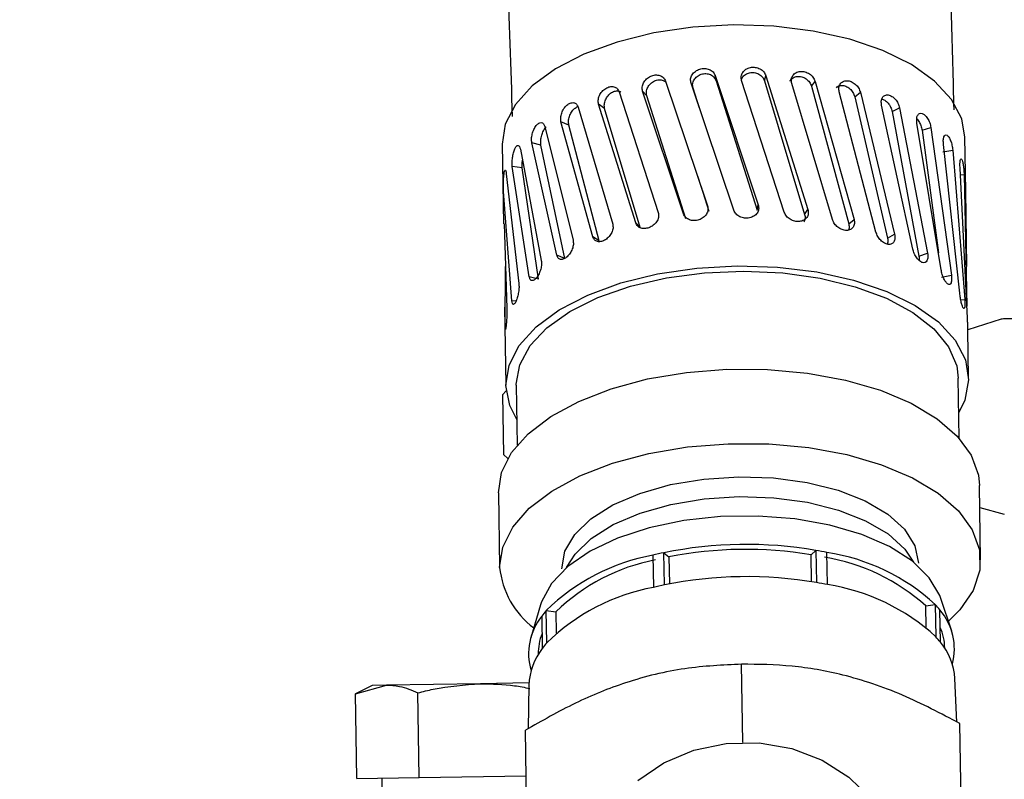
# Model space of a CAD drawing. Units: inches. Extents: x 0.2 to 16.7, y -11.7 to 10.7.
# Drawn here: x 12.6 to 12.8, y -7.9 to -7.7 of the extents above; entities that cross this region are included whole.
import ezdxf

# ---------------------------------------------------------------- set-up
doc = ezdxf.new("R2010")
doc.units = ezdxf.units.IN
doc.header["$MEASUREMENT"] = 0

msp = doc.modelspace()

# ---------------------------------------------------------------- linework, layer by layer
at = {"color": 7, "linetype": 'Continuous', "lineweight": 25}
for p, q in [((12.7598743783, -7.71888425444348), (12.7683441645, -7.744013088343482)), ((12.77006831659999, -7.718836910143481), (12.7698956598, -7.71779238914348)), ((12.76989566479999, -7.71779240374348), (12.7785520981, -7.743818138343481)), ((12.77006831659999, -7.718836910143481), (12.778352997, -7.744865842543482)), ((12.78379508469999, -7.745277177143481), (12.775197643, -7.718783622043481)), ((12.7798136315, -7.71885678004348), (12.780100866, -7.717813196743481)), ((12.7798136315, -7.71885678004348), (12.7878983811, -7.74574542184348)), ((12.7801008709, -7.717813211943482), (12.7885479386, -7.744739225543481)), ((12.7654132468, -7.720330304243482), (12.765020088, -7.719303376543482)), ((12.773635722, -7.744892860143481), (12.76502009179999, -7.719303387743481)), ((12.766704425, -7.724340881943481), (12.7654132468, -7.720330304243482)), ((12.7934915084, -7.746761284743481), (12.7853054359, -7.71938272504348)), ((12.789266763, -7.719938213743482), (12.7900001003, -7.71894566434348)), ((12.789266763, -7.719938213743482), (12.7967830124, -7.747648521443479)), ((12.790000105, -7.718945680043482), (12.7978518449, -7.746732133943481)), ((12.7505180741, -7.721036350743481), (12.75841416049999, -7.745314717143482)), ((12.7560942733, -7.72187126854348), (12.7552613427, -7.72091706044348)), ((12.7635011111, -7.745626782343481), (12.75526134629999, -7.72091707124348)), ((12.7639810571, -7.746643468343481), (12.7560942733, -7.72187126854348)), ((12.80225952499999, -7.749273939543481), (12.79485825509999, -7.72107193744348)), ((12.7979739222, -7.722029297943481), (12.7991181592, -7.721135428943481)), ((12.7979739222, -7.722029297943481), (12.8045803922, -7.750483784743481)), ((12.7991181633, -7.721135445043481), (12.8060171915, -7.749701195843481)), ((12.742275893, -7.724145383143481), (12.7492387668, -7.747660541243481)), ((12.7476225812, -7.724382881343479), (12.746389863, -7.723547198843479)), ((12.7538777547, -7.747443712543482), (12.74638986609999, -7.72354720924348)), ((12.7547913713, -7.748378519743482), (12.7476225812, -7.724382881343479)), ((12.8096782339, -7.75269452384348), (12.8033975262, -7.723770170043481)), ((12.80551712989999, -7.725029651943481), (12.8070173384, -7.72427737274348)), ((12.807017342, -7.724277389243482), (12.8126520084, -7.75350388414348)), ((12.80551712989999, -7.725029651943481), (12.8109162146, -7.75411510754348)), ((12.73554349349999, -7.728062105343482), (12.7412584398, -7.750937951443482)), ((12.7404048466, -7.727744574943482), (12.7388315161, -7.72706753414348)), ((12.7452276135, -7.750256430743481), (12.73883151869999, -7.72706754434348)), ((12.74653104329999, -7.751064484443481), (12.7404048466, -7.727744574943482)), ((12.8153915068, -7.756858835743482), (12.8105133294, -7.72734789674348)), ((12.81153428119999, -7.728795246643481), (12.81331844519999, -7.72822066964348)), ((12.81153428119999, -7.728795246643481), (12.81483354599999, -7.75348340554348)), ((12.8133184479, -7.728220686543481), (12.8174377972, -7.757957654243481)), ((12.8203324143, -7.740955038943482), (12.8201642179, -7.73016722704348)), ((12.7269755438, -7.731620163143481), (12.7272255054, -7.74765224744348)), ((12.7306440582, -7.732598498843481), (12.7348562678, -7.754989618743481)), ((12.73478755, -7.73179497444348), (12.7329491336, -7.73130907604348)), ((12.73796592929999, -7.753929914843481), (12.7329491356, -7.73130908604348)), ((12.7395966024, -7.754572425343482), (12.73478755, -7.73179497444348)), ((12.8157365284, -7.733145318043481), (12.8177190006, -7.732776025343481)), ((12.8191250832, -7.76156697114348), (12.8158640769, -7.73163337194348)), ((12.8177190024, -7.732776042443482), (12.82014482039999, -7.762848706943481)), ((12.73104034459999, -7.73633964394348), (12.7290250939, -7.736068213143482)), ((12.7324412929, -7.758287822643481), (12.7290250951, -7.736068222943481)), ((12.7343209303, -7.75873394674348), (12.73104034459999, -7.73633964394348)), ((12.8206997362, -7.76659292034348), (12.819192911, -7.736420875343481)), ((12.72781278, -7.737536798043481), (12.7303395813, -7.75962104644348)), ((12.7663041623, -7.737973204143482), (12.7669861666, -7.740037533143481)), ((12.81926064559999, -7.737777165243481), (12.8200077601, -7.73772476404348)), ((12.8200077609, -7.73772478134348), (12.8205642733, -7.76419191234348)), ((12.766962915, -7.739952698943481), (12.7686050777, -7.745052006843481)), ((12.7289189093, -7.763120956843481), (12.7272477673, -7.741116497143481)), ((12.8205705118, -7.756226176843481), (12.8203324143, -7.740955038943482)), ((12.778352997, -7.744865842543482), (12.7785521019, -7.74381815004348)), ((12.7878983811, -7.74574542184348), (12.7885479423, -7.744739237643482)), ((12.72735435, -7.74765334194348), (12.7279251996, -7.764609907243481)), ((12.7547913713, -7.748378519743482), (12.7538777547, -7.747443712543482)), ((12.7967830124, -7.747648521443479), (12.7978518483, -7.74673214644348)), ((12.74653104329999, -7.751064484443481), (12.7452276135, -7.750256430743481)), ((12.8045803922, -7.750483784743481), (12.8060171944, -7.749701208643482)), ((12.7395966024, -7.754572425343482), (12.73796592929999, -7.753929914843481)), ((12.8109162146, -7.75411510754348), (12.8126520106, -7.753503897243481)), ((12.72756786729999, -7.76819730714348), (12.7276414354, -7.756180951443482)), ((12.7343209303, -7.75873394674348), (12.7324412929, -7.758287822643481)), ((12.8154863341, -7.758368171443482), (12.8174377987, -7.75795766744348)), ((12.72748652379999, -7.764393492743481), (12.7277315916, -7.780111692143481)), ((12.7297530213, -7.76321438734348), (12.7289189093, -7.763120956843481)), ((12.8193312232, -7.76292330994348), (12.82014482119999, -7.76284872034348)), ((12.8274908565, -7.766841455143481), (12.8207689237, -7.768951955543481)), ((12.83013555009999, -7.76673816304348), (12.8279168039, -7.766772756243481)), ((12.82092026569999, -7.778658756143481), (12.8207686201, -7.768932484143479)), ((12.72983133639999, -7.780078954343479), (12.7300199909, -7.792178908243481)), ((12.81900917529999, -7.790791447843481), (12.8188205209, -7.778691493943481)), ((12.7278054488, -7.781253158743481), (12.7270504234, -7.782032100743481)), ((12.7270504234, -7.782032100743481), (12.7272374967, -7.794030642543482)), ((12.7272374967, -7.794030642543482), (12.7281251844, -7.79489107464348)), ((12.72624413789999, -7.801788150043481), (12.72647801089999, -7.81678834184348)), ((12.8233166351, -7.81527849814348), (12.823082762, -7.800278306343482)), ((12.82315164259999, -7.804696177943481), (12.8281026794, -7.806082664343481)), ((12.7596601117, -7.82030199134348), (12.759559121, -7.81382463584348)), ((12.759559121, -7.81382463584348), (12.7605699085, -7.81467279174348)), ((12.7891753558, -7.81422679454348), (12.7901592106, -7.813347539543481)), ((12.7901592106, -7.813347539543481), (12.7902602012, -7.819824895043481)), ((12.7924948334, -7.820251484143481), (12.79239384279999, -7.813774128643479)), ((12.757338874, -7.814320682443481), (12.7574398646, -7.82079803794348)), ((12.7605699085, -7.81467279174348), (12.7606545752, -7.820103161543481)), ((12.7892600225, -7.819657164343481), (12.7891753558, -7.81422679454348)), ((12.8175115458, -7.829650012543481), (12.81532360059999, -7.823027415343481)), ((12.7347087336, -7.824284308943482), (12.732728312, -7.83097189654348)), ((12.73587002219999, -7.82547680594348), (12.73780072319999, -7.82570489214348)), ((12.7359710128, -7.83195416144348), (12.73587002219999, -7.82547680594348)), ((12.73780072319999, -7.82570489214348), (12.737868147, -7.830029331643479)), ((12.81227740059999, -7.82454370114348), (12.8142000526, -7.824255535943482)), ((12.8123448244, -7.82886814074348), (12.81227740059999, -7.82454370114348)), ((12.8142000526, -7.824255535943482), (12.8143010433, -7.830732891543481)), ((12.8152410433, -7.83183222624348), (12.8151400527, -7.825354870643481)), ((12.7349647509, -7.826604910843481), (12.7350657415, -7.833082266343481)), ((12.7752094728, -7.83626122394348), (12.77520894539999, -7.836261232243481)), ((12.7754580737, -7.851998947743481), (12.77521270069999, -7.83626117354348)), ((12.7752164558, -7.836261115143482), (12.7752159287, -7.836261123343481)), ((12.8185603875, -7.84791397734348), (12.8181716443, -7.839131042343481)), ((12.7008046375, -7.84053214794348), (12.6974466673, -7.84222865444348)), ((12.6974466678, -7.842228685843481), (12.7037102997, -7.84048684474348)), ((12.7037102997, -7.84048684474348), (12.7008046375, -7.84053214794348)), ((12.7226275303, -7.840191899843481), (12.7037102997, -7.84048684474348)), ((12.7323782768, -7.840039872743481), (12.7226275303, -7.840191899843481)), ((12.7323641063, -7.840468896643482), (12.7322494242, -7.84925482744348)), ((12.6977125616, -7.859282630343482), (12.6974466678, -7.842228685843481)), ((12.7102910828, -7.85908651434348), (12.710025189, -7.842032569843481)), ((12.7321453577, -7.88038658014348), (12.7316649048, -7.849571214043482)), ((12.8195593679, -7.874189283343481), (12.8191542716, -7.84820713784348)), ((12.6977125616, -7.859282630343482), (12.7102910828, -7.85908651434348)), ((12.7027209626, -7.859204542643481), (12.7027993111, -7.864229671043481)), ((12.7102910828, -7.85908651434348), (12.7318080305, -7.85875103634348))]:
    msp.add_line(p, q, dxfattribs=at)
at = {"color": 7, "linetype": 'Continuous', "lineweight": 25, "flags": 128}
for points in [[(12.8201642179, -7.73016722704348), (12.8195234109, -7.726500889243481), (12.8174695749, -7.72256901494348), (12.8140652495, -7.71889323324348), (12.8094151625, -7.715586622643481), (12.80366236469999, -7.712750904543481), (12.79698382969999, -7.71047331434348), (12.7895850099, -7.708823917643481), (12.7816935157, -7.707853454943481), (12.77355211349999, -7.70759178074348), (12.76541125779999, -7.70804694484348), (12.7575213865, -7.709204945143481), (12.750125216, -7.711030157843481), (12.7434502754, -7.713466433843482), (12.7377019061, -7.716438825843482), (12.7330569458, -7.719855893943481), (12.72965828759999, -7.72361251874348), (12.7276104847, -7.727593134743482), (12.7269755438, -7.731620163143481)], [(12.72993914899999, -7.78699385684348), (12.7285319848, -7.784224922543481), (12.7277325815, -7.780166815243482), (12.7283665324, -7.77608466384348), (12.7304143354, -7.772104047743482), (12.7338129936, -7.768347423043481), (12.73845795389999, -7.76493035494348), (12.7442063231, -7.761957962943479), (12.75088126379999, -7.75952168684348), (12.7582774343, -7.757696474143482), (12.7661673056, -7.756538473943482), (12.7743081612, -7.756083309843482), (12.7824495634, -7.756344984043481), (12.7903410577, -7.757315446743481), (12.7977398775, -7.758964843443482), (12.8044184124, -7.76124243364348), (12.8101712103, -7.76407815174348), (12.8148212973, -7.767384762343482), (12.81822562259999, -7.77106054394348), (12.8202794587, -7.774992418243481), (12.8209196233, -7.779059428743481), (12.82012642289999, -7.783136461743481), (12.8189283334, -7.785606396443479)], [(12.72983133639999, -7.780078954343479), (12.7298300105, -7.779929601943482), (12.7305236577, -7.775983558843481), (12.7325997596, -7.772144876543481), (12.7359927918, -7.76853470874348), (12.7405956659, -7.765266996843482), (12.7462631094, -7.762444873843481), (12.7528162506, -7.76015740964348), (12.76004826429999, -7.758476799343481), (12.7677308991, -7.75745608514348), (12.7756216812, -7.75712748214348), (12.7834715677, -7.757501361343482), (12.7910328064, -7.75856592284348), (12.7980667551, -7.760287567543481), (12.8043514135, -7.762611958243482), (12.8096884299, -7.76546573424348), (12.8139093614, -7.76875882684348), (12.81688099009999, -7.772387301943481), (12.8185095276, -7.776236640143479), (12.8188205209, -7.778691493943481)], [(12.72624413789999, -7.801788150043481), (12.7268768144, -7.79768583944348), (12.7288842254, -7.793679827143481), (12.7322086214, -7.789885358743482), (12.7367543655, -7.78641159434348), (12.7423906849, -7.78335846764348), (12.748955433, -7.780813811643481), (12.756259754, -7.778850831443481), (12.7640935157, -7.777525998443481), (12.7722313553, -7.776877425643479), (12.7804391618, -7.776923771343481), (12.7884808115, -7.777663702143481), (12.79612496099999, -7.77907593164348), (12.8031517018, -7.781119832643481), (12.80935888749999, -7.78373660574348), (12.8145679486, -7.786850971243481), (12.81862902999999, -7.790373334343481), (12.82142530169999, -7.794202363243481), (12.82287632, -7.79822790374348), (12.823082762, -7.800278306343482)], [(12.72647801089999, -7.81678834184348), (12.7271106874, -7.812686031243481), (12.7291180985, -7.80868001894348), (12.7324424944, -7.804885550543481), (12.7369882385, -7.801411786143482), (12.7426245579, -7.798358659443481), (12.749189306, -7.795814003443481), (12.756493627, -7.793851023243481), (12.7643273888, -7.792526190243481), (12.7724652283, -7.791877617443482), (12.78067303479999, -7.791923963043481), (12.7887146846, -7.792663893943481), (12.79635883399999, -7.794076123443481), (12.8033855749, -7.796120024443481), (12.8095927606, -7.798736797543481), (12.8148018217, -7.801851163043481), (12.81886290299999, -7.805373526143481), (12.8216591747, -7.80920255504348), (12.823110193, -7.81322809554348), (12.8231742149, -7.817334340043479), (12.8218493984, -7.82140315944348), (12.8191738563, -7.825317501243481), (12.8168464559, -7.827636880543481)], [(12.7389715055, -7.81706285364348), (12.7396073013, -7.813546985443481), (12.741599554, -7.810144700243479), (12.7448717024, -7.806986745743481), (12.7492979997, -7.80419448054348), (12.75470834569999, -7.801875209843479), (12.760894824, -7.80011806184348), (12.7676196915, -7.798990562743481), (12.7746245155, -7.798536041643481), (12.7816401044, -7.798771965743481), (12.78839685309999, -7.799689268443481), (12.7946351036, -7.801252698343482), (12.8001151234, -7.803402173643481), (12.8046263184, -7.806055091443482), (12.8079953258, -7.809109501343481), (12.8100926767, -7.812448024243481), (12.8108377711, -7.81594236244348)], [(12.7399674081, -7.81681870764348), (12.7416615987, -7.814124134743481), (12.7449337471, -7.810966180243482), (12.7493600444, -7.80817391514348), (12.7547703904, -7.805854644343481), (12.7609568687, -7.80409749634348), (12.76768173619999, -7.802969997243481), (12.77468656019999, -7.802515476143481), (12.7817021491, -7.802751400243481), (12.7884588978, -7.80366870294348), (12.79469714829999, -7.805232132843481), (12.8001771681, -7.807381608143481), (12.8046883631, -7.810034525943482), (12.8080573705, -7.813088935843481), (12.8098347412, -7.81572938254348)], [(12.81532360059999, -7.823027415343481), (12.8151108455, -7.822438009743482), (12.8129940294, -7.818849418743482), (12.8095855982, -7.815531971843479), (12.8050016221, -7.812598640643482), (12.7993982028, -7.810149316243481), (12.7929661581, -7.808267407343481), (12.7859245235, -7.807017000243481), (12.7785130935, -7.806440676043482), (12.7709842553, -7.806558060743479), (12.7635943946, -7.80736515684348), (12.7565951643, -7.808834479843481), (12.7502249146, -7.810915993543481), (12.7447005768, -7.81353881454348), (12.7402102757, -7.81661362584348), (12.736906923, -7.820035718443481), (12.73490301039999, -7.82368855714348), (12.7347087336, -7.824284308943482)], [(12.7542929833, -7.85968500504348), (12.7595545939, -7.85609433054348), (12.7655793477, -7.853563763443481), (12.772085534, -7.852211630143482), (12.7787689306, -7.85210115504348), (12.7853170294, -7.85323750364348), (12.7914236485, -7.855567541743482), (12.7968032493, -7.85898231924348), (12.8012042875, -7.86332216494348)]]:
    msp.add_lwpolyline(points, dxfattribs=at)
at = {"color": 7, "linetype": 'Continuous', "lineweight": 25}
for centre, radius, start, end in [((12.8279401881, -7.76827257394348), 0.0014999999999999, 90.8932454412838, 107.4308417252903), ((12.7741614339, -7.88439970074348), 0.0720698780812094, 101.6898170786, 103.4985128202004), ((12.7761366449, -7.89552126894348), 0.0833615868430735, 80.31602064380017, 101.4704702387027), ((12.77609390459999, -7.892779983843481), 0.0796349666764202, 80.5453048453977, 101.2411860370988), ((12.7777641798, -7.88434352904348), 0.0720698780813987, 78.28797806239788, 80.09667380389942), ((12.7861329865, -7.854723867043481), 0.0414255886890811, 47.34909562250331, 81.3072929059016), ((12.76487329909999, -7.855055333943482), 0.0414255886891544, 100.4791979766986, 134.4373952599936), ((12.76531706489999, -7.85413209434348), 0.0395633022928649, 100.8493881589955, 134.067205077699), ((12.7856606543, -7.853814910643481), 0.0395633022929391, 47.71928580480084, 80.93710272350006), ((12.7436934404, -7.815087282143481), 0.0172992663536532, 185.6430883255976, 233.1981277685013), ((12.77623763549999, -7.90199862454348), 0.0833615868437173, 80.31602064359836, 101.4704702388992), ((12.7778651704, -7.890820884643481), 0.0720698780825988, 78.28797806239959, 80.09667380380205), ((12.7649742898, -7.86153268954348), 0.0414255886895278, 100.4791979763982, 134.437395260301), ((12.77426242459999, -7.890877056243482), 0.0720698780835849, 101.6898170786996, 103.4985128200986), ((12.78623397709999, -7.861201222543481), 0.0414255886895707, 47.3490956222982, 81.30729290609487), ((12.7498569966, -7.83762822444348), 0.018528152281839, 139.0169735651931, 143.4909728417025), ((12.8005986984, -7.836837093443481), 0.0185281522789297, 38.29551804059935, 42.76951731780433), ((12.8061554888, -7.83313722324348), 0.0118864377244931, 345.0319255719984, 40.8988312449916), ((12.7441875633, -7.834103386143481), 0.0118864377247664, 140.8876596379995, 196.7545653004902), ((12.805199621, -7.833235296343481), 0.0109146818049776, 1.279343934895445, 23.69009955530862), ((12.7451460239, -7.834171612243479), 0.0109146818049303, 158.0963913270988, 180.5071469477063), ((12.800699689, -7.843314449043482), 0.018528152283625, 38.29551804130077, 42.76951731700169), ((12.8055211938, -7.83997266554348), 0.0126784157847095, 3.806228089198469, 39.94640038919615), ((12.7450346455, -7.84091573164348), 0.0126784157847536, 141.8400904933084, 177.9802627933025), ((12.7499579872, -7.844105580043482), 0.0185281522823396, 139.0169735655944, 143.4909728415026)]:
    msp.add_arc(centre, radius, start, end, dxfattribs=at)
for points, knots in [([(12.81797804636414, -7.724656712197485), (12.81783997561552, -7.718473562671796), (12.81759221412626, -7.707378190552263), (12.81685866082215, -7.692535704106413), (12.81608272491787, -7.680360750447078), (12.81525473733693, -7.66961988279673), (12.81432158479514, -7.659170204174734), (12.81276810167386, -7.643837043126745), (12.8101824388445, -7.622538690533978), (12.80639161270192, -7.597298168572643), (12.80202006843252, -7.572424335967265), (12.79733155716353, -7.548783651376893), (12.79213845092709, -7.525322716867998), (12.78687645529759, -7.50362502324339), (12.78223397418416, -7.485796268833108), (12.77833567765471, -7.471566028244864), (12.77521589680059, -7.460578642556068), (12.77225422155965, -7.45043988248234), (12.76893233381501, -7.439364183334811), (12.76466401809146, -7.425571578702439), (12.75914137382497, -7.408393576151318), (12.75226992865607, -7.387936965625115), (12.74389190942898, -7.364160092312466), (12.73382269788261, -7.336993445920306), (12.72177726478875, -7.306162083560525), (12.70867490419222, -7.274371097604527), (12.69464224095412, -7.241917461692132), (12.67980936483963, -7.209099861920149), (12.66298876261284, -7.173368395611297), (12.65072409673797, -7.148693382628941), (12.64431549914721, -7.135800065325074)], [0, 0, 0, 0, 0.030227335075176, 0.0542415365256089, 0.072567274594592, 0.0897327760959222, 0.1067986030465765, 0.1237672757317509, 0.1649672239948121, 0.2115723191877561, 0.2483826122326177, 0.2882195852708002, 0.3291196032423201, 0.3654794530529206, 0.3969059886312699, 0.4187304551537592, 0.437206755729688, 0.4524125809963244, 0.4700635670154192, 0.4933972324635956, 0.5225330765260576, 0.5576333778740357, 0.5980274228488439, 0.6446249098030072, 0.6977668703754253, 0.7578936132026116, 0.8104274358734267, 0.867999099119164, 0.931026196392683, 1, 1, 1, 1]), ([(12.56477382922879, -7.175726308415288), (12.57037498530624, -7.186981157634256), (12.5810762907227, -7.208484143311334), (12.59579080050684, -7.239526054425533), (12.6087608443135, -7.267890522991961), (12.62014036561643, -7.293760674999624), (12.63096899926154, -7.31930674749309), (12.64108579322763, -7.344165075943905), (12.65035242604147, -7.367973826414466), (12.6577318374715, -7.387749212748917), (12.66351694483543, -7.403830423427066), (12.66810618674207, -7.416982616097527), (12.67225984511383, -7.429220642387597), (12.67639648223119, -7.441764476499887), (12.68073257924339, -7.455351905392795), (12.68611250708527, -7.472851250587156), (12.69246296051837, -7.494671488339253), (12.69937763452339, -7.52044118484067), (12.70571533925902, -7.546488804701158), (12.71119186005999, -7.571641932335948), (12.71529894339985, -7.592997439642924), (12.71847762107261, -7.611537552976963), (12.72112091322646, -7.62872448400893), (12.72375698446576, -7.648585720758823), (12.72619268157972, -7.671611369766093), (12.72820560603153, -7.697779424710375), (12.72871826044949, -7.716279187901432), (12.72898886188817, -7.72604417257618)], [0, 0, 0, 0, 0.0640190692600249, 0.1223118233372996, 0.1753309441197848, 0.2234613161315081, 0.2670276572708762, 0.3176180076728082, 0.3613039974921447, 0.3984625307423951, 0.4263667517402273, 0.4494680598095648, 0.4704012376165745, 0.4931821294411987, 0.5178236989967188, 0.5442887457424339, 0.5881259322772153, 0.6358412606144548, 0.6830857103501333, 0.7278609437537834, 0.7702987125699405, 0.7968979215702309, 0.8264474922575891, 0.8616019709349122, 0.9022795347889123, 0.9484188616178264, 0.9999999999999999, 0.9999999999999999, 0.9999999999999999, 0.9999999999999999]), ([(12.76502008800776, -7.719303376547201), (12.76496705914876, -7.719026438500607), (12.76486087798658, -7.718471917732239), (12.76519464700501, -7.717606638435595), (12.76584476575748, -7.716889833478816), (12.76674506430643, -7.716423982223605), (12.76775375344449, -7.716284973532393), (12.76871259454182, -7.716495967441754), (12.76951050619199, -7.717012943618138), (12.76976756625116, -7.717533162763504), (12.7698956598388, -7.717792389097226)], [0, 0, 0, 0, 0.1235842188242671, 0.2474561253797526, 0.3722746322228986, 0.498142143651021, 0.6245490066471047, 0.7506769924859296, 0.8757618020683211, 1, 1, 1, 1]), ([(12.77519763917906, -7.718783610457726), (12.77514374557264, -7.718501274314725), (12.77503583290262, -7.717935944787487), (12.77537581156602, -7.717109150179579), (12.7760360836066, -7.716465566462811), (12.77694669312442, -7.716100061086023), (12.77796191302543, -7.716072623618936), (12.77892225949651, -7.716388900269652), (12.77971790566829, -7.716992763762554), (12.77997350183684, -7.717540338867264), (12.78010086596459, -7.717813196735132)], [0, 0, 0, 0, 0.1235842188242103, 0.2474561253795871, 0.3722746322226146, 0.4981421436506387, 0.6245490066465783, 0.750676992485292, 0.875761802069008, 1, 1, 1, 1]), ([(12.78530543218968, -7.719382713102109), (12.7852530497577, -7.719094986710203), (12.78514816295436, -7.718518864137372), (12.7854774112881, -7.717730503130402), (12.78611565483348, -7.717159862431104), (12.78699257671253, -7.716893928963823), (12.78796555033707, -7.716976664553783), (12.78888150985953, -7.7173963970816), (12.78963711877883, -7.718085257978637), (12.7898793806749, -7.71865951222063), (12.79000010030561, -7.718945664360741)], [0, 0, 0, 0, 0.1235842188241133, 0.2474561253795161, 0.3722746322225679, 0.4981421436505742, 0.6245490066465643, 0.7506769924852795, 0.8757618020690369, 1, 1, 1, 1]), ([(12.75526134272941, -7.720917060473869), (12.75521151302823, -7.720645269240495), (12.75511173762894, -7.720101054079669), (12.75542265511613, -7.719199086428845), (12.75603092619646, -7.718412296928302), (12.75687741013759, -7.717850142838052), (12.75783110497658, -7.717603520630397), (12.75874262064189, -7.717712458936055), (12.75950491724417, -7.71814482882982), (12.75975150053934, -7.718638328391662), (12.75987437353264, -7.718884240298688)], [0, 0, 0, 0, 0.1235842188243495, 0.2474561253797435, 0.3722746322228002, 0.4981421436508437, 0.6245490066468522, 0.7506769924855771, 0.8757618020693327, 1, 1, 1, 1]), ([(12.75609427326293, -7.721871268506603), (12.75604648668781, -7.72159915097239), (12.75595102052614, -7.72105552514343), (12.75624400983103, -7.72016224531125), (12.75682055810658, -7.719380594319289), (12.75749968940415, -7.718914041460187), (12.75808943383965, -7.718701236035346), (12.75854255080592, -7.718626933999299), (12.75898479144679, -7.718641320204553), (12.75949376684323, -7.718751911835803), (12.75977365729433, -7.718968661294329), (12.75994577131123, -7.719101947799177)], [0, 0, 0, 0, 0.1487290869301439, 0.2971251867567907, 0.4443883222956401, 0.5903793850533567, 0.663415245621634, 0.7364602373932522, 0.8095388810474778, 0.8828790760175345, 1, 1, 1, 1]), ([(12.76541324675837, -7.720330304241865), (12.76536240549792, -7.720053270598476), (12.76526083680468, -7.719499823557757), (12.76557539628866, -7.71864120048962), (12.7661917182413, -7.717925919528667), (12.76691392693848, -7.717536747213901), (12.76753874346882, -7.717390441304008), (12.76801663755221, -7.717367727849068), (12.76848511645637, -7.717429618234124), (12.76906681551492, -7.717626382802282), (12.76970560906526, -7.718062882545936), (12.76994700180872, -7.718578021052775), (12.77006831664167, -7.718836910118834)], [0, 0, 0, 0, 0.1262800171947136, 0.2522773081385529, 0.3773126436727355, 0.501267912247654, 0.5632797884825074, 0.6252994176254693, 0.6873476192855063, 0.7496178938602898, 0.8741674544699974, 1, 1, 1, 1]), ([(12.77515671502431, -7.718718994564536), (12.77520827302844, -7.718538217395255), (12.77533742099395, -7.718085387538594), (12.77593377234092, -7.717521986091103), (12.77665291220796, -7.717211041404624), (12.77728400364217, -7.717134279569289), (12.77776411094519, -7.717164268612314), (12.77823399370753, -7.717277709024528), (12.77881601313915, -7.717538199641342), (12.77945299962179, -7.718044223270685), (12.77969301092885, -7.71858500413273), (12.77981363150429, -7.718856780073486)], [0, 0, 0, 0, 0.1000052376945257, 0.2505037424322764, 0.3997022269662689, 0.47434268446456, 0.5489924737605919, 0.6236766542924065, 0.6986281323894059, 0.8485419352167243, 1, 1, 1, 1]), ([(12.78494810651464, -7.718917496056476), (12.78496257264832, -7.718874776516848), (12.78506399950553, -7.718575255667424), (12.78557026746426, -7.71819124809129), (12.78625014573799, -7.717952253062761), (12.7868573342669, -7.717944987956426), (12.78731658127394, -7.718026806702986), (12.78776539357703, -7.718191006600057), (12.78831996754446, -7.718514042838737), (12.78892492573488, -7.719088083695049), (12.78915242866857, -7.719653870680705), (12.7892667630102, -7.719938213750303)], [0, 0, 0, 0, 0.0270648379790003, 0.1897605482474296, 0.3510508777064287, 0.4317405979561383, 0.5124404063295338, 0.5931773931340197, 0.6742033408156457, 0.8362669617966719, 1, 1, 1, 1]), ([(12.79485825166291, -7.721071925104787), (12.79480968378465, -7.720779075065461), (12.79471243496852, -7.720192693270612), (12.79501452809767, -7.719440869806848), (12.79559961882231, -7.718939392339514), (12.79640047159934, -7.718767476954199), (12.79728444990191, -7.718953698677093), (12.79811226090832, -7.719470093912819), (12.79879198275284, -7.720237982078799), (12.79900968009411, -7.720836957928394), (12.79911815915365, -7.721135428899443)], [0, 0, 0, 0, 0.1235842188243052, 0.2474561253796706, 0.3722746322227, 0.498142143650716, 0.6245490066466551, 0.7506769924853527, 0.8757618020690835, 1, 1, 1, 1]), ([(12.74638986300294, -7.723547198813855), (12.74634541329739, -7.723280056042443), (12.74625641041323, -7.72274514862655), (12.74652893144981, -7.721810050147048), (12.7470656693333, -7.720959872343133), (12.74781741834875, -7.720310081390907), (12.74867029530368, -7.71996496926312), (12.74949093729287, -7.719979978188813), (12.7501814479888, -7.720334084281258), (12.75040611679287, -7.720802783284591), (12.7505180697475, -7.721036337019268)], [0, 0, 0, 0, 0.1235842188242809, 0.2474561253796805, 0.3722746322227387, 0.498142143650729, 0.624549006646712, 0.7506769924854432, 0.8757618020691796, 1, 1, 1, 1]), ([(12.74762258124946, -7.724382881299078), (12.74757993256575, -7.724115203981607), (12.74749473068372, -7.723580448645003), (12.74775146383526, -7.722655870784666), (12.74826009353181, -7.721814115044761), (12.74886324647239, -7.721277126430947), (12.74938965921641, -7.721003579296462), (12.74979589060112, -7.720881885606558), (12.7501921202419, -7.720853023682966), (12.75057941415025, -7.72089276880074), (12.75077694076209, -7.721033638142901), (12.75087570764098, -7.721104075362113)], [0, 0, 0, 0, 0.1555378207157604, 0.3107274103661335, 0.4647321692620493, 0.6174066206018735, 0.6937860217099215, 0.7701749720409354, 0.8465991147876124, 0.9232967825832372, 1, 1, 1, 1]), ([(12.79428855214284, -7.720257000711267), (12.79439870797624, -7.720137817727774), (12.79467635848935, -7.719837414058721), (12.79525183129448, -7.719730587710301), (12.7957978744003, -7.719782558879904), (12.79621583936664, -7.719914228561811), (12.79662167827062, -7.720125592200037), (12.79712250290837, -7.720507112175929), (12.79766667935725, -7.721144340116211), (12.79787115866813, -7.721733306005688), (12.79797392221059, -7.722029297912797)], [0, 0, 0, 0, 0.1157630795780526, 0.2917837163243963, 0.3798426594322198, 0.4679126118866357, 0.5560231383145489, 0.644449015685697, 0.8213135670459477, 0.9999999999999999, 0.9999999999999999, 0.9999999999999999, 0.9999999999999999]), ([(12.80339752322005, -7.723770157385542), (12.80335489016064, -7.723472696256294), (12.80326952479765, -7.72287708154759), (12.80352934140809, -7.722158145617903), (12.80403270653908, -7.721718731479203), (12.80471876037864, -7.721630767096115), (12.80547126645294, -7.721908820270477), (12.80617139886492, -7.722510444839854), (12.8067430267021, -7.723347596507664), (12.80692610840532, -7.723968149696975), (12.80701733841699, -7.724277372703443)], [0, 0, 0, 0, 0.1235842188242891, 0.2474561253796326, 0.372274632222627, 0.4981421436506088, 0.6245490066465236, 0.7506769924851819, 0.8757618020593468, 1, 1, 1, 1]), ([(12.80346247130141, -7.722523475946313), (12.80353471795129, -7.722537931837084), (12.80372317465349, -7.722575640291475), (12.80403418199191, -7.722737672681641), (12.80437784207931, -7.722988139527305), (12.8048009853689, -7.723421996377597), (12.80525864492825, -7.724114199408077), (12.80543067439439, -7.724723460479233), (12.80551712987623, -7.725029651974558)], [0, 0, 0, 0, 0.0811252774026414, 0.2116167638181698, 0.3421683676330861, 0.4731872209282816, 0.7352438876920719, 1, 1, 1, 1]), ([(12.73883151611446, -7.727067534177023), (12.73879436898052, -7.726804318371147), (12.73871998823901, -7.726277274027772), (12.73894041109215, -7.725314192660291), (12.7393793641399, -7.724410265691026), (12.74000000557549, -7.723685710777455), (12.74071108073185, -7.72325596024456), (12.74140166310867, -7.723189675008171), (12.74198766305674, -7.723475616762921), (12.74218003162772, -7.723922624760939), (12.74227588930583, -7.724145369820403)], [0, 0, 0, 0, 0.123584218824157, 0.2474561253795766, 0.3722746322226478, 0.4981421436506679, 0.624549006646655, 0.7506769924853894, 0.8757618020691558, 1, 1, 1, 1]), ([(12.74040484655984, -7.727744574939874), (12.74036917019923, -7.727480674099822), (12.74029789735323, -7.726953463262961), (12.74050546066732, -7.726002071056612), (12.74092116752662, -7.725110780265878), (12.74141945780885, -7.724509303481315), (12.74185656743601, -7.724192602049736), (12.74209119190018, -7.724062276122839), (12.74220850509198, -7.724037591255068), (12.74221511977873, -7.724036199402495)], [0, 0, 0, 0, 0.2007614379787251, 0.4010733944800554, 0.5998560230987703, 0.7969215487216188, 0.8955087497679368, 0.9941082764996659, 1, 1, 1, 1]), ([(12.81051332692496, -7.727347883766771), (12.81047846405393, -7.72704654545626), (12.8104086571557, -7.726443167359471), (12.81061310537899, -7.725751890218667), (12.81101009530597, -7.72536446021184), (12.81154813119079, -7.72534634976001), (12.81213299933483, -7.725700171419382), (12.81267205216843, -7.726371500591823), (12.81310856801981, -7.727264827063217), (12.81324864469383, -7.727902777523847), (12.81331844520573, -7.728220669628501)], [0, 0, 0, 0, 0.1235842188243584, 0.2474561253797331, 0.3722746322227163, 0.4981421436506986, 0.6245490066466761, 0.7506769924853646, 0.875761802069078, 1, 1, 1, 1]), ([(12.81046855343948, -7.726448535049022), (12.81053240449022, -7.72651402027465), (12.81068546054555, -7.726670993577375), (12.81098612780284, -7.727121216510887), (12.81133659707787, -7.727854314217296), (12.81146816178125, -7.728480532920154), (12.81153428120882, -7.728795246677673)], [0, 0, 0, 0, 0.124772486808173, 0.2990895909053201, 0.6477490251840898, 1, 1, 1, 1]), ([(12.73294913360686, -7.731309076077745), (12.73292086106724, -7.731048877230573), (12.73286425017325, -7.730527873827694), (12.73302137403588, -7.729543300805919), (12.73334098468078, -7.728597843988953), (12.73380043958197, -7.727814986990382), (12.73433553609118, -7.727318512556777), (12.73486311631236, -7.72718747082823), (12.73531689761407, -7.727418619875723), (12.73546813075322, -7.72784808767853), (12.73554349055599, -7.7280620924205)], [0, 0, 0, 0, 0.1235842188241035, 0.2474561253795309, 0.3722746322226152, 0.4981421436506573, 0.6245490066466604, 0.750676992485455, 0.8757618020692234, 1, 1, 1, 1]), ([(12.73478754995922, -7.731794974394426), (12.7347603592007, -7.73153398991857), (12.73470603856061, -7.731012605280699), (12.7348536765886, -7.730040394706678), (12.73515667687841, -7.729111670204305), (12.73552390970614, -7.728457359403438), (12.73577205012022, -7.728198257309843), (12.73585479405144, -7.72811185813987)], [0, 0, 0, 0, 0.2241870199941101, 0.4478721113609636, 0.6698494272503414, 0.8899092822591251, 1, 1, 1, 1]), ([(12.81586407511628, -7.731633358759407), (12.81583844480241, -7.731329063296847), (12.81578712451065, -7.730719764012092), (12.81592577038724, -7.730049589180072), (12.81619684194441, -7.72970156865756), (12.81656074632402, -7.729735861791814), (12.81694985814162, -7.730145751772773), (12.81730216289096, -7.730867914711815), (12.81758303470569, -7.731801630668328), (12.8176737813765, -7.73245196319177), (12.81771900064031, -7.732776025305305)], [0, 0, 0, 0, 0.1235842188242624, 0.2474561253797123, 0.3722746322227796, 0.4981421436508288, 0.6245490066468921, 0.750676992485653, 0.8757618020687366, 1, 1, 1, 1]), ([(12.72902509388276, -7.7360682131689), (12.72900684194336, -7.735809976447258), (12.72897029557649, -7.735292901863008), (12.72905595825179, -7.734294360107874), (12.72924039784983, -7.733321586363281), (12.72951632487456, -7.732499687894427), (12.72984971358233, -7.731957607084452), (12.73018917387428, -7.73178145510997), (12.7304893756666, -7.731973813354538), (12.73059261284397, -7.7323907337733), (12.73064405615442, -7.732598486126457)], [0, 0, 0, 0, 0.1235842188241316, 0.2474561253795756, 0.3722746322226642, 0.4981421436507108, 0.6245490066467191, 0.750676992485538, 0.8757618020693027, 1, 1, 1, 1]), ([(12.81919291001146, -7.736420862048358), (12.81917753142301, -7.736114671418338), (12.8191467384468, -7.735501577386972), (12.81921230679872, -7.734844935386557), (12.81934396141665, -7.73452185788448), (12.81951597976456, -7.73458858867333), (12.81969061396329, -7.735032155303858), (12.81983946679381, -7.735783840944491), (12.81995163407092, -7.736740222207314), (12.81998909380633, -7.737397327195427), (12.82000776007411, -7.737724764042869)], [0, 0, 0, 0, 0.1235842188243692, 0.2474561253797342, 0.3722746322227495, 0.4981421436507388, 0.6245490066467109, 0.7506769924854035, 0.8757618020691029, 1, 1, 1, 1]), ([(12.73104034464327, -7.736339643934261), (12.73102003981135, -7.736081941607124), (12.73098487230677, -7.735635607069564), (12.73104059946437, -7.735070460073007), (12.7310641511639, -7.73483161472674)], [0, 0, 0, 0, 0.5773748286319546, 0.9999999999999999, 0.9999999999999999, 0.9999999999999999, 0.9999999999999999]), ([(12.72724776688713, -7.741116487418718), (12.72724020052412, -7.740859063799387), (12.72722505018461, -7.740343617312553), (12.72723451990482, -7.739339300301288), (12.72727444857473, -7.738354733873318), (12.7273533164691, -7.737514928699041), (12.72746895102003, -7.736950548329509), (12.72760420413466, -7.73675109783149), (12.72773683799867, -7.736922529294547), (12.72778752268669, -7.737332497466142), (12.72781277897719, -7.737536785499388)], [0, 0, 0, 0, 0.1235842188242801, 0.2474561253797019, 0.3722746322227779, 0.498142143650807, 0.6245490066468521, 0.7506769924855987, 0.8757618020693595, 1, 1, 1, 1]), ([(12.76834416834924, -7.744013099670677), (12.76839770791114, -7.744291650741821), (12.76850491166794, -7.744849401314192), (12.76816743839776, -7.745702980953145), (12.76751262970158, -7.746404973002408), (12.76661101842006, -7.746866678072299), (12.76560787208385, -7.74702319336421), (12.76466087149835, -7.746849597032738), (12.76387771445374, -7.746379211644725), (12.76362636355171, -7.745877030769944), (12.7635011158587, -7.745626794962026)], [0, 0, 0, 0, 0.1235844654084346, 0.2474566191216066, 0.3722753750110657, 0.4981431375786592, 0.6245502527903363, 0.7506784902883317, 0.8757635494549915, 1, 1, 1, 1]), ([(12.77855210190244, -7.743818150069198), (12.77860578891346, -7.744102124385248), (12.77871328791177, -7.74467073407203), (12.77837480773473, -7.745485646614088), (12.77771643292443, -7.74611418647686), (12.77680635444672, -7.746475481025484), (12.77578889231369, -7.746520698037229), (12.77482375596109, -7.746242402024818), (12.77402214711072, -7.745685856136364), (12.77376424102192, -7.745156600411815), (12.77363572689137, -7.744892873255954)], [0, 0, 0, 0, 0.1235844654083225, 0.2474566191214948, 0.372275375010956, 0.4981431375785781, 0.624550252790272, 0.750678490288245, 0.8757635494497765, 1, 1, 1, 1]), ([(12.75841416414755, -7.745314728071665), (12.75846519733407, -7.745588029749318), (12.75856738250559, -7.746135269314816), (12.75824773584777, -7.74702628134749), (12.75762841278619, -7.747799199967122), (12.75677883535636, -7.748357471548664), (12.75583820227592, -7.748620487024941), (12.75495458912288, -7.748546567999163), (12.75422705613122, -7.748157825677205), (12.75399392701169, -7.747681217622293), (12.75387775919944, -7.747443724703541)], [0, 0, 0, 0, 0.1235844654083996, 0.2474566191215679, 0.3722753750110331, 0.4981431375786418, 0.6245502527903312, 0.7506784902883075, 0.8757635494435988, 1, 1, 1, 1]), ([(12.78854794227505, -7.744739237644889), (12.78859941073079, -7.745028548719339), (12.78870246745403, -7.745607844346192), (12.78837984841127, -7.746384711266875), (12.78774999819538, -7.746940799332193), (12.78687542563699, -7.747202659465358), (12.78589253238289, -7.747137122873482), (12.7849553825194, -7.746754130817492), (12.78417337987262, -7.746111043050322), (12.78392089986855, -7.745554510149563), (12.78379508954604, -7.745277190826877)], [0, 0, 0, 0, 0.1235844654083848, 0.2474566191216092, 0.372275375011088, 0.4981431375787373, 0.6245502527904725, 0.7506784902885045, 0.8757635494500916, 1, 1, 1, 1]), ([(12.78789838108635, -7.745745421880783), (12.7879524833876, -7.746037359360773), (12.78805842910258, -7.746609045302672), (12.78781966727654, -7.747088730406641), (12.78770283170529, -7.747323459232736)], [0, 0, 0, 0, 0.5106605893050036, 1, 1, 1, 1]), ([(12.74923877008463, -7.747660551788942), (12.74928505828577, -7.747929029916864), (12.74937774244085, -7.748466611154313), (12.74909188635062, -7.749392023969647), (12.74853826498863, -7.750229938778253), (12.74778179022841, -7.750876297274597), (12.74694886697097, -7.751235902395304), (12.74617085005979, -7.751251853381905), (12.74553344318647, -7.750936317490633), (12.74532932772513, -7.750482552625836), (12.7452276173655, -7.750256442426802)], [0, 0, 0, 0, 0.1235844654083834, 0.2474566191215653, 0.3722753750110364, 0.4981431375786117, 0.6245502527902939, 0.7506784902882624, 0.875763549454939, 1, 1, 1, 1]), ([(12.79785184827452, -7.746732146429479), (12.79789883867029, -7.747026451589611), (12.79799292884925, -7.747615747013398), (12.79770227758265, -7.748357016133546), (12.79713167337257, -7.748845130772849), (12.79633487541978, -7.749013305854706), (12.79543377627289, -7.748842876961391), (12.79456939168888, -7.748360218337191), (12.79384411207709, -7.747634361676929), (12.79360877895497, -7.747051658689462), (12.79349151289229, -7.746761298860615)], [0, 0, 0, 0, 0.1235844654083507, 0.2474566191215577, 0.3722753750110377, 0.498143137578645, 0.624550252790353, 0.7506784902883695, 0.8757635494499229, 1, 1, 1, 1]), ([(12.79678301235195, -7.747648521471219), (12.79684069627995, -7.747949139912602), (12.79692723776068, -7.748400148815032), (12.79677459077672, -7.748752696306453), (12.79672369011783, -7.748870254473242)], [0, 0, 0, 0, 0.6665465798193366, 1, 1, 1, 1]), ([(12.80601719438629, -7.749701208655959), (12.80605766218256, -7.749999925492527), (12.80613869197879, -7.750598054538984), (12.80589458054631, -7.751307882519362), (12.80541109970305, -7.751735765106354), (12.80473061154317, -7.751820501766423), (12.80395460528027, -7.751556077133039), (12.80320427173532, -7.750983565818621), (12.80257010905244, -7.75018268649606), (12.80236282048912, -7.749576176782507), (12.80225952897858, -7.749273954105752)], [0, 0, 0, 0, 0.1235844654082748, 0.2474566191214529, 0.372275375010914, 0.4981431375784955, 0.6245502527901922, 0.7506784902881701, 0.8757635494471365, 1, 1, 1, 1]), ([(12.80458039222262, -7.750483784756162), (12.80462988699287, -7.750789876812447), (12.80470431256458, -7.751250149204325), (12.8045754460356, -7.751586943753476), (12.80453227880455, -7.751699761940119)], [0, 0, 0, 0, 0.6650237157098199, 1, 1, 1, 1]), ([(12.74125844257687, -7.750937961696304), (12.74129797496134, -7.751202273668357), (12.74137713175643, -7.751731512895803), (12.7411394081037, -7.752686643504567), (12.74067855055614, -7.753580504038037), (12.74005177797483, -7.754302241320388), (12.73936659059583, -7.754743888847883), (12.73873130968483, -7.754835588425624), (12.73821420457311, -7.754581308121947), (12.73804850187149, -7.754146560250997), (12.73796593251948, -7.753929926185056)], [0, 0, 0, 0, 0.123584465408357, 0.2474566191214828, 0.3722753750108972, 0.4981431375784461, 0.6245502527900503, 0.7506784902879942, 0.8757635494383991, 1, 1, 1, 1]), ([(12.81265201062383, -7.753503897202402), (12.81268422439254, -7.753806231527661), (12.81274872691934, -7.754411603972534), (12.81256349327669, -7.75509565677712), (12.81219083088353, -7.755473940070197), (12.81165960435846, -7.755489490323273), (12.81104598478665, -7.755146478690885), (12.81044551312428, -7.754498241860605), (12.80993248727922, -7.753633687500932), (12.80976279469806, -7.75300687724208), (12.80967823719642, -7.752694538840886)], [0, 0, 0, 0, 0.1235844654081267, 0.24745661912134, 0.3722753750108492, 0.4981431375784905, 0.6245502527902214, 0.7506784902882746, 0.8757635494524271, 1, 1, 1, 1]), ([(12.81091621459538, -7.754115107509739), (12.81096622663548, -7.754435594476592), (12.81101753318621, -7.754764376921513), (12.81096165185251, -7.754995034066376), (12.810960241916, -7.755000853754491)], [0, 0, 0, 0, 0.9747690967166887, 1, 1, 1, 1]), ([(12.73485626996157, -7.754989628722881), (12.73488736000487, -7.75525063192543), (12.73494961246499, -7.755773245911498), (12.73477205256591, -7.75675198474891), (12.73442656790544, -7.757690054919677), (12.73395987077761, -7.758470844369437), (12.73345535340652, -7.758976048695227), (12.73299309634255, -7.759125739200917), (12.7326206936595, -7.758917823123048), (12.73250095884965, -7.758497353156264), (12.73244129521373, -7.75828783374376)], [0, 0, 0, 0, 0.1235844654081947, 0.2474566191212892, 0.3722753750106722, 0.498143137578175, 0.6245502527897412, 0.7506784902876369, 0.8757635494428366, 1, 1, 1, 1]), ([(12.81743779869015, -7.757957667476355), (12.81746042323026, -7.758262651448319), (12.81750572497745, -7.758873329354631), (12.81738888070577, -7.759538510261183), (12.81714541210746, -7.759880207987567), (12.81678923389054, -7.759844145078755), (12.81636749959207, -7.759441727685576), (12.81594550667296, -7.75873552764808), (12.81557782251128, -7.757821702538553), (12.81545347257486, -7.757179072424317), (12.81539150922986, -7.756858851018225)], [0, 0, 0, 0, 0.1235844654082469, 0.2474566191214189, 0.3722753750108941, 0.4981431375785099, 0.6245502527901915, 0.750678490288181, 0.875763549449733, 1, 1, 1, 1]), ([(12.73033958269101, -7.759621056291549), (12.73036094913554, -7.75987976694543), (12.73040373176287, -7.760397790497406), (12.73029547882757, -7.761392894707224), (12.73008243775667, -7.76236131618444), (12.72979850508085, -7.76318199643761), (12.72949891894838, -7.763729220967121), (12.72923166772646, -7.763916360936), (12.72902142183115, -7.763737692049868), (12.72895300339844, -7.763326075499815), (12.72891891061902, -7.763120967728605)], [0, 0, 0, 0, 0.1235844654083665, 0.2474566191214454, 0.3722753750108249, 0.4981431375783874, 0.6245502527899562, 0.7506784902878659, 0.8757635494365168, 1, 1, 1, 1]), ([(12.82014482119773, -7.76284872030137), (12.82015698163042, -7.763155258884178), (12.82018133080367, -7.763769049631107), (12.82013910451479, -7.764423167845631), (12.8200370032259, -7.764743049989279), (12.81987325695627, -7.764675424806408), (12.81966369523595, -7.764235634609974), (12.81944023021161, -7.763492016144737), (12.81923511558406, -7.762545689769961), (12.81916167832271, -7.761892479907986), (12.81912508467021, -7.761566986633018)], [0, 0, 0, 0, 0.1235844654082923, 0.2474566191214641, 0.3722753750109452, 0.4981431375785539, 0.6245502527902363, 0.7506784902882365, 0.8757635494497826, 1, 1, 1, 1]), ([(12.72792520021464, -7.764609916949602), (12.72793602857528, -7.764867461327348), (12.72795771050354, -7.765383149612117), (12.72792458072457, -7.766386590733334), (12.72785469611214, -7.767370048199392), (12.72776744344621, -7.768209542970371), (12.72768721224597, -7.768775233967502), (12.7276275877837, -7.768977484207528), (12.7275891688466, -7.768809541494284), (12.72757495188056, -7.768400928873329), (12.72756786759247, -7.768197317954491)], [0, 0, 0, 0, 0.1235844654084334, 0.2474566191216211, 0.3722753750111114, 0.4981431375787891, 0.6245502527904727, 0.7506784902884802, 0.8757635494489424, 1, 1, 1, 1]), ([(12.82076628344007, -7.768932522411828), (12.82076439055752, -7.768796156515413), (12.82075925014927, -7.768425834341856), (12.82072819428672, -7.767572090501761), (12.82070920097094, -7.766918579343286), (12.82069973663658, -7.766592935932823)], [0, 0, 0, 0, 0.2262616230591503, 0.6144475873075316, 1, 1, 1, 1]), ([(12.77521270072951, -7.836261173574861), (12.77141769485536, -7.836439093237433), (12.76374538277395, -7.836798791014448), (12.75241245088325, -7.839536462528964), (12.74160652348255, -7.843905286103456), (12.7349989584852, -7.847671069957488), (12.73166490479196, -7.849571214045588)], [0, 0, 0, 0, 0.2646136112355935, 0.5349657612432454, 0.7653524222876873, 0.9999999999999999, 0.9999999999999999, 0.9999999999999999, 0.9999999999999999]), ([(12.81915427155321, -7.848207137829536), (12.81532508765338, -7.846192941137278), (12.80758367831941, -7.842120866908988), (12.79614837185837, -7.838292419706685), (12.78524458377735, -7.836384637290133), (12.77857702577221, -7.836302578769394), (12.77521270072951, -7.836261173574861)], [0, 0, 0, 0, 0.2646136112355993, 0.5349657612431965, 0.7653524222877446, 0.9999999999999999, 0.9999999999999999, 0.9999999999999999, 0.9999999999999999]), ([(12.70371029965007, -7.840486844791699), (12.70456799465295, -7.840527948662158), (12.70669083704617, -7.840629683006468), (12.70878007112674, -7.841508702092107), (12.71002518901834, -7.842032569858179)], [0, 0, 0, 0, 0.4040314088396048, 1, 1, 1, 1]), ([(12.71002518901834, -7.842032569858179), (12.71104508445738, -7.841776869428956), (12.71517181218309, -7.840742247633076), (12.71942528056541, -7.840428275623611), (12.72262753033298, -7.840191899870002)], [0, 0, 0, 0, 0.2471438647839818, 1, 1, 1, 1]), ([(12.72262753033298, -7.840191899870002), (12.72492858225058, -7.840232359159473), (12.72826279532764, -7.84029098447384), (12.7315264173368, -7.840942174276219), (12.73253770468441, -7.841143956224676)], [0, 0, 0, 0, 0.6901334331100528, 1, 1, 1, 1])]:
    msp.add_open_spline(points, degree=3, knots=knots, dxfattribs=at)

doc.saveas('drawing.dxf')
